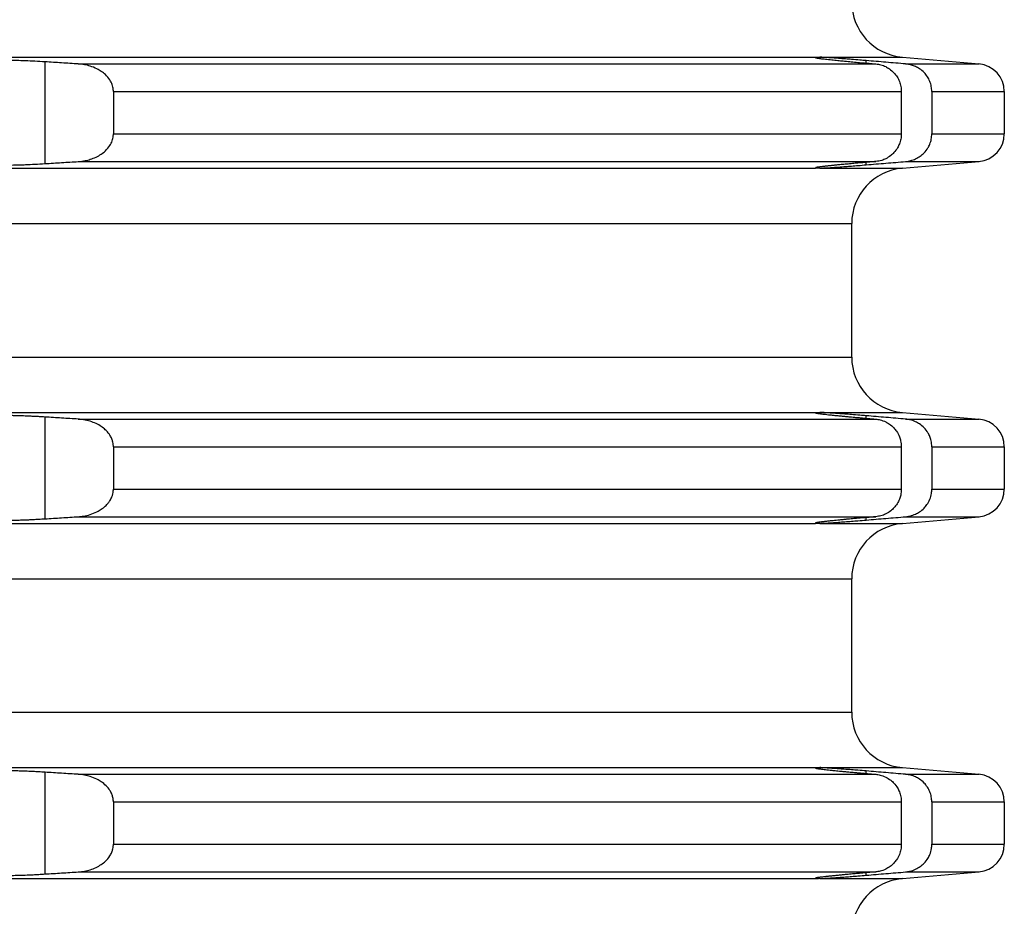
# Model space of a CAD drawing. Units: inches. Extents: x -877 to -660, y 687 to 1192.
# Drawn here: x -739 to -721, y 1048 to 1064 of the extents above; entities that cross this region are included whole.
import ezdxf

# ---------------------------------------------------------------- set-up
doc = ezdxf.new("R2010")
doc.units = ezdxf.units.IN

# ---------------------------------------------------------------- blocks, each defined once
blk = doc.blocks.new('Aufstockelement-L200mm__3', base_point=(-869.5, 933.59))
at = {"color": 3, "linetype": 'Continuous'}
for p, q in [((-863.1, 1063.79), (-724.9, 1063.79)), ((-724.823, 1063.79), (-723.337, 1063.79)), ((-723.987, 1063.684), (-723.987, 1063.729)), ((-738.787, 1061.873), (-738.787, 1063.706)), ((-738.188, 1063.669), (-723.815, 1063.669)), ((-723.279, 1063.669), (-721.956, 1063.669)), ((-737.555, 1063.171), (-723.356, 1063.171)), ((-722.806, 1063.171), (-721.5, 1063.171)), ((-737.555, 1062.409), (-723.356, 1062.409)), ((-722.806, 1062.409), (-721.5, 1062.409)), ((-863.1, 1061.79), (-724.9, 1061.79)), ((-738.188, 1061.91), (-723.815, 1061.91)), ((-724.823, 1061.79), (-723.337, 1061.79)), ((-723.987, 1061.851), (-723.987, 1061.896)), ((-723.279, 1061.91), (-721.956, 1061.91)), ((-794, 1060.793), (-724.25, 1060.793)), ((-794, 1058.386), (-724.25, 1058.386)), ((-863.1, 1057.39), (-724.9, 1057.39)), ((-724.823, 1057.39), (-723.337, 1057.39)), ((-738.787, 1055.473), (-738.787, 1057.306)), ((-738.188, 1057.269), (-723.815, 1057.269)), ((-723.987, 1057.284), (-723.987, 1057.329)), ((-723.279, 1057.269), (-721.956, 1057.269)), ((-737.555, 1056.771), (-723.356, 1056.771)), ((-722.806, 1056.771), (-721.5, 1056.771)), ((-737.555, 1056.009), (-723.356, 1056.009)), ((-722.806, 1056.009), (-721.5, 1056.009)), ((-863.1, 1055.39), (-724.9, 1055.39)), ((-738.188, 1055.51), (-723.815, 1055.51)), ((-724.823, 1055.39), (-723.337, 1055.39)), ((-723.987, 1055.451), (-723.987, 1055.496)), ((-723.279, 1055.51), (-721.956, 1055.51)), ((-794, 1054.393), (-724.25, 1054.393)), ((-794, 1051.986), (-724.25, 1051.986)), ((-863.1, 1050.99), (-724.9, 1050.99)), ((-724.823, 1050.99), (-723.337, 1050.99)), ((-738.787, 1049.073), (-738.787, 1050.906)), ((-738.188, 1050.869), (-723.815, 1050.869)), ((-723.987, 1050.884), (-723.987, 1050.929)), ((-723.279, 1050.869), (-721.956, 1050.869)), ((-737.555, 1050.371), (-723.356, 1050.371)), ((-722.806, 1050.371), (-721.5, 1050.371)), ((-737.555, 1049.609), (-723.356, 1049.609)), ((-722.806, 1049.609), (-721.5, 1049.609)), ((-738.188, 1049.11), (-723.815, 1049.11)), ((-723.987, 1049.051), (-723.987, 1049.096)), ((-723.279, 1049.11), (-721.956, 1049.11)), ((-863.1, 1048.99), (-724.9, 1048.99)), ((-724.823, 1048.99), (-723.337, 1048.99))]:
    blk.add_line(p, q, dxfattribs=at)
at = {"color": 7, "linetype": 'Continuous'}
for p, q in [((-724.9, 1063.79), (-724.9, 1063.789)), ((-724.9, 1063.789), (-724.9, 1063.781)), ((-723.337, 1063.79), (-721.956, 1063.669)), ((-737.555, 1063.171), (-737.555, 1062.409)), ((-723.356, 1063.171), (-723.356, 1062.409)), ((-722.806, 1063.171), (-722.806, 1062.409)), ((-721.5, 1063.171), (-721.5, 1062.409)), ((-724.9, 1061.798), (-724.9, 1061.79)), ((-724.9, 1061.79), (-724.9, 1061.79)), ((-723.337, 1061.79), (-721.956, 1061.91)), ((-724.25, 1058.386), (-724.25, 1060.793)), ((-724.9, 1057.39), (-724.9, 1057.389)), ((-724.9, 1057.389), (-724.9, 1057.381)), ((-723.337, 1057.39), (-721.956, 1057.269)), ((-737.555, 1056.771), (-737.555, 1056.009)), ((-723.356, 1056.771), (-723.356, 1056.009)), ((-722.806, 1056.771), (-722.806, 1056.009)), ((-721.5, 1056.771), (-721.5, 1056.009)), ((-724.9, 1055.398), (-724.9, 1055.39)), ((-724.9, 1055.39), (-724.9, 1055.39)), ((-723.337, 1055.39), (-721.956, 1055.51)), ((-724.25, 1051.986), (-724.25, 1054.393)), ((-724.9, 1050.99), (-724.9, 1050.989)), ((-724.9, 1050.989), (-724.9, 1050.981)), ((-723.337, 1050.99), (-721.956, 1050.869)), ((-737.555, 1050.371), (-737.555, 1049.609)), ((-723.356, 1050.371), (-723.356, 1049.609)), ((-722.806, 1050.371), (-722.806, 1049.609)), ((-721.5, 1050.371), (-721.5, 1049.609)), ((-723.337, 1048.99), (-721.956, 1049.11)), ((-724.9, 1048.998), (-724.9, 1048.99)), ((-724.9, 1048.99), (-724.9, 1048.99))]:
    blk.add_line(p, q, dxfattribs=at)
for centre, radius, start, end in [((-723.25, 1064.786), 1, 180, 265), ((-722, 1063.171), 0.5, 0, 85), ((-722, 1062.409), 0.5, 275, 0), ((-723.25, 1060.793), 1, 95, 180), ((-723.25, 1058.386), 1, 180, 265), ((-722, 1056.771), 0.5, 0, 85), ((-722, 1056.009), 0.5, 275, 0), ((-723.25, 1054.393), 1, 95, 180), ((-723.25, 1051.986), 1, 180, 265), ((-722, 1050.371), 0.5, 0, 85), ((-722, 1049.609), 0.5, 275, 0), ((-723.25, 1047.993), 1, 95, 180)]:
    blk.add_arc(centre, radius, start, end, dxfattribs=at)
for points, knots in [([(-738.787, 1063.706), (-738.848, 1063.71), (-738.966, 1063.717), (-739.137, 1063.725), (-739.293, 1063.73), (-739.416, 1063.732), (-739.505, 1063.732), (-739.561, 1063.731), (-739.601, 1063.73), (-739.636, 1063.728), (-739.664, 1063.723), (-739.689, 1063.722), (-739.698, 1063.714), (-739.7, 1063.711)], [0, 0, 0, 0, 0.1823103, 0.355368, 0.5134379, 0.6506897, 0.7240078, 0.7792999, 0.8190242, 0.8456273, 0.883418, 0.9067624, 0.9167911, 0.9167911, 0.9167911, 0.9167911]), ([(-724.9, 1063.79), (-724.898, 1063.79), (-724.893, 1063.791), (-724.886, 1063.791), (-724.872, 1063.791), (-724.852, 1063.791), (-724.833, 1063.79), (-724.823, 1063.79)], [0, 0, 0, 0, 0.00589374, 0.01494902, 0.02147132, 0.04644567, 0.07688094, 0.07688094, 0.07688094, 0.07688094]), ([(-724.9, 1063.781), (-724.899, 1063.78), (-724.893, 1063.777), (-724.88, 1063.776), (-724.859, 1063.772), (-724.829, 1063.768), (-724.792, 1063.763), (-724.746, 1063.758), (-724.694, 1063.752), (-724.638, 1063.746), (-724.582, 1063.74), (-724.528, 1063.734), (-724.475, 1063.729), (-724.427, 1063.724), (-724.382, 1063.72), (-724.317, 1063.714), (-724.227, 1063.705), (-724.108, 1063.694), (-724.028, 1063.687), (-723.987, 1063.684)], [0, 0, 0, 0, 0.0048533, 0.0181165, 0.039772, 0.0696607, 0.107626, 0.1532091, 0.2061014, 0.2659934, 0.3215611, 0.376467, 0.4293519, 0.4788563, 0.5236206, 0.5622852, 0.6765636, 0.795723, 0.9184946, 0.9184946, 0.9184946, 0.9184946]), ([(-723.987, 1063.729), (-724.027, 1063.732), (-724.115, 1063.739), (-724.239, 1063.749), (-724.368, 1063.759), (-724.482, 1063.768), (-724.59, 1063.776), (-724.678, 1063.782), (-724.754, 1063.786), (-724.8, 1063.789), (-724.823, 1063.79)], [0, 0, 0, 0, 0.1188948, 0.2650635, 0.3756276, 0.5043837, 0.6088118, 0.7002894, 0.769447, 0.8381624, 0.8381624, 0.8381624, 0.8381624]), ([(-723.279, 1063.669), (-723.338, 1063.674), (-723.456, 1063.684), (-723.633, 1063.699), (-723.81, 1063.714), (-723.928, 1063.724), (-723.987, 1063.729)], [0, 0, 0, 0, 0.1777656, 0.355308, 0.5330237, 0.710616, 0.710616, 0.710616, 0.710616]), ([(-738.188, 1063.669), (-738.238, 1063.672), (-738.338, 1063.678), (-738.488, 1063.688), (-738.637, 1063.697), (-738.737, 1063.703), (-738.787, 1063.706)], [0, 0, 0, 0, 0.1510114, 0.3002047, 0.4502323, 0.6004097, 0.6004097, 0.6004097, 0.6004097]), ([(-737.555, 1063.171), (-737.555, 1063.177), (-737.556, 1063.189), (-737.559, 1063.231), (-737.574, 1063.298), (-737.621, 1063.391), (-737.69, 1063.472), (-737.771, 1063.536), (-737.862, 1063.589), (-737.965, 1063.63), (-738.078, 1063.658), (-738.151, 1063.665), (-738.188, 1063.669)], [0, 0, 0, 0, 0.0183306, 0.0366837, 0.1272347, 0.2212171, 0.3470212, 0.4417013, 0.5323595, 0.661768, 0.7706496, 0.8816646, 0.8816646, 0.8816646, 0.8816646]), ([(-723.815, 1063.669), (-723.785, 1063.665), (-723.723, 1063.656), (-723.641, 1063.624), (-723.561, 1063.577), (-723.49, 1063.515), (-723.43, 1063.437), (-723.388, 1063.354), (-723.361, 1063.264), (-723.358, 1063.202), (-723.356, 1063.171)], [0, 0, 0, 0, 0.0927409, 0.1854282, 0.2627917, 0.3709399, 0.4638788, 0.5567244, 0.6497749, 0.7427872, 0.7427872, 0.7427872, 0.7427872]), ([(-722.806, 1063.171), (-722.808, 1063.202), (-722.812, 1063.265), (-722.84, 1063.356), (-722.884, 1063.44), (-722.946, 1063.518), (-723.019, 1063.579), (-723.097, 1063.622), (-723.18, 1063.655), (-723.243, 1063.664), (-723.279, 1063.669)], [0, 0, 0, 0, 0.0942432, 0.1887252, 0.2826483, 0.3771404, 0.486484, 0.5652785, 0.6437314, 0.7533019, 0.7533019, 0.7533019, 0.7533019]), ([(-738.188, 1061.91), (-738.146, 1061.915), (-738.073, 1061.922), (-737.965, 1061.95), (-737.868, 1061.988), (-737.776, 1062.039), (-737.69, 1062.107), (-737.621, 1062.188), (-737.574, 1062.281), (-737.559, 1062.348), (-737.556, 1062.39), (-737.555, 1062.402), (-737.555, 1062.409)], [0, 0, 0, 0, 0.1268407, 0.2198897, 0.3323877, 0.4399662, 0.5346464, 0.6604504, 0.7544329, 0.8449839, 0.863337, 0.8816675, 0.8816675, 0.8816675, 0.8816675]), ([(-723.356, 1062.409), (-723.358, 1062.378), (-723.361, 1062.315), (-723.387, 1062.231), (-723.427, 1062.147), (-723.48, 1062.076), (-723.552, 1062.009), (-723.627, 1061.962), (-723.718, 1061.925), (-723.779, 1061.916), (-723.815, 1061.91)], [0, 0, 0, 0, 0.0930123, 0.1860629, 0.2633751, 0.3718249, 0.449082, 0.5573368, 0.6346077, 0.7427434, 0.7427434, 0.7427434, 0.7427434]), ([(-723.279, 1061.91), (-723.248, 1061.915), (-723.186, 1061.923), (-723.097, 1061.956), (-723.015, 1062.004), (-722.939, 1062.069), (-722.881, 1062.144), (-722.838, 1062.228), (-722.812, 1062.314), (-722.808, 1062.377), (-722.806, 1062.409)], [0, 0, 0, 0, 0.0941738, 0.1880428, 0.2824129, 0.3762031, 0.4865124, 0.5645952, 0.6590771, 0.7533203, 0.7533203, 0.7533203, 0.7533203]), ([(-739.7, 1061.868), (-739.698, 1061.866), (-739.689, 1061.858), (-739.664, 1061.856), (-739.624, 1061.85), (-739.566, 1061.848), (-739.501, 1061.847), (-739.421, 1061.847), (-739.331, 1061.848), (-739.232, 1061.851), (-739.112, 1061.855), (-738.966, 1061.862), (-738.848, 1061.869), (-738.787, 1061.873)], [0, 0, 0, 0, 0.0100287, 0.0333731, 0.0711638, 0.1356786, 0.2044432, 0.2660969, 0.3751405, 0.4771052, 0.5614203, 0.734478, 0.9167883, 0.9167883, 0.9167883, 0.9167883]), ([(-738.787, 1061.873), (-738.737, 1061.876), (-738.637, 1061.882), (-738.487, 1061.892), (-738.338, 1061.901), (-738.238, 1061.907), (-738.188, 1061.91)], [0, 0, 0, 0, 0.149875, 0.3002049, 0.450737, 0.6004097, 0.6004097, 0.6004097, 0.6004097]), ([(-723.987, 1061.896), (-723.998, 1061.895), (-724.021, 1061.893), (-724.057, 1061.889), (-724.097, 1061.886), (-724.141, 1061.882), (-724.188, 1061.878), (-724.237, 1061.873), (-724.289, 1061.868), (-724.342, 1061.863), (-724.393, 1061.858), (-724.441, 1061.854), (-724.484, 1061.85), (-724.523, 1061.846), (-724.557, 1061.842), (-724.588, 1061.839), (-724.614, 1061.836), (-724.641, 1061.833), (-724.671, 1061.83), (-724.702, 1061.827), (-724.73, 1061.824), (-724.754, 1061.821), (-724.775, 1061.818), (-724.793, 1061.816), (-724.808, 1061.814), (-724.821, 1061.813), (-724.835, 1061.811), (-724.849, 1061.809), (-724.864, 1061.807), (-724.876, 1061.805), (-724.885, 1061.803), (-724.891, 1061.802), (-724.896, 1061.801), (-724.898, 1061.8), (-724.9, 1061.799), (-724.9, 1061.799), (-724.9, 1061.798)], [0, 0, 0, 0, 0.0323222, 0.0689799, 0.1095487, 0.1536044, 0.2007225, 0.250479, 0.3024494, 0.3562096, 0.4088058, 0.4568288, 0.5003422, 0.53941, 0.574096, 0.6044641, 0.6305779, 0.6525013, 0.6879992, 0.7195723, 0.7474367, 0.7718084, 0.7929033, 0.8109376, 0.826127, 0.8386874, 0.8488344, 0.8676772, 0.8827885, 0.8945768, 0.9034507, 0.9098196, 0.9140949, 0.916692, 0.9180392, 0.9186203, 0.9186203, 0.9186203, 0.9186203]), ([(-724.823, 1061.79), (-724.833, 1061.789), (-724.852, 1061.788), (-724.872, 1061.788), (-724.886, 1061.788), (-724.893, 1061.788), (-724.898, 1061.789), (-724.9, 1061.79)], [0, 0, 0, 0, 0.03043528, 0.05540963, 0.06193193, 0.0709872, 0.07688094, 0.07688094, 0.07688094, 0.07688094]), ([(-724.823, 1061.79), (-724.805, 1061.791), (-724.76, 1061.793), (-724.68, 1061.798), (-724.586, 1061.804), (-724.478, 1061.812), (-724.368, 1061.82), (-724.25, 1061.829), (-724.125, 1061.839), (-724.037, 1061.847), (-723.987, 1061.851)], [0, 0, 0, 0, 0.0529149, 0.1378074, 0.2401422, 0.333688, 0.4624673, 0.5730557, 0.6869246, 0.8381625, 0.8381625, 0.8381625, 0.8381625]), ([(-723.987, 1061.851), (-723.928, 1061.856), (-723.81, 1061.866), (-723.633, 1061.881), (-723.456, 1061.896), (-723.338, 1061.905), (-723.279, 1061.91)], [0, 0, 0, 0, 0.1770879, 0.355308, 0.5329046, 0.710616, 0.710616, 0.710616, 0.710616]), ([(-724.9, 1057.39), (-724.898, 1057.39), (-724.893, 1057.391), (-724.886, 1057.391), (-724.872, 1057.391), (-724.852, 1057.391), (-724.833, 1057.39), (-724.823, 1057.39)], [0, 0, 0, 0, 0.00589374, 0.01494902, 0.02147132, 0.04644567, 0.07688094, 0.07688094, 0.07688094, 0.07688094]), ([(-724.9, 1057.381), (-724.899, 1057.38), (-724.893, 1057.377), (-724.88, 1057.376), (-724.859, 1057.372), (-724.829, 1057.368), (-724.792, 1057.363), (-724.746, 1057.358), (-724.694, 1057.352), (-724.635, 1057.345), (-724.569, 1057.338), (-724.498, 1057.331), (-724.422, 1057.324), (-724.356, 1057.317), (-724.299, 1057.312), (-724.251, 1057.307), (-724.195, 1057.302), (-724.132, 1057.297), (-724.062, 1057.29), (-724.013, 1057.286), (-723.987, 1057.284)], [0, 0, 0, 0, 0.0048533, 0.0181165, 0.039772, 0.0696607, 0.107626, 0.1532091, 0.2061014, 0.2659934, 0.3319312, 0.4035816, 0.4805108, 0.5622851, 0.6024467, 0.650754, 0.7068597, 0.7704165, 0.8410772, 0.9184947, 0.9184947, 0.9184947, 0.9184947]), ([(-723.987, 1057.329), (-724.027, 1057.332), (-724.115, 1057.339), (-724.244, 1057.35), (-724.372, 1057.36), (-724.486, 1057.368), (-724.59, 1057.376), (-724.683, 1057.382), (-724.76, 1057.387), (-724.805, 1057.389), (-724.823, 1057.39)], [0, 0, 0, 0, 0.1188948, 0.2650635, 0.3890021, 0.5043837, 0.6088118, 0.7002894, 0.7852252, 0.8381625, 0.8381625, 0.8381625, 0.8381625]), ([(-738.787, 1057.306), (-738.805, 1057.308), (-738.844, 1057.31), (-738.908, 1057.314), (-738.98, 1057.317), (-739.059, 1057.321), (-739.134, 1057.325), (-739.207, 1057.327), (-739.278, 1057.33), (-739.356, 1057.331), (-739.425, 1057.332), (-739.484, 1057.332), (-739.533, 1057.332), (-739.583, 1057.33), (-739.626, 1057.328), (-739.659, 1057.325), (-739.68, 1057.322), (-739.692, 1057.318), (-739.699, 1057.315), (-739.7, 1057.312), (-739.7, 1057.311)], [0, 0, 0, 0, 0.053557, 0.1176839, 0.1905686, 0.2704003, 0.3553696, 0.416538, 0.4891221, 0.5686595, 0.6506938, 0.6958223, 0.7465531, 0.7980822, 0.8456301, 0.8760797, 0.8961183, 0.9080255, 0.9141858, 0.9172418, 0.9172418, 0.9172418, 0.9172418]), ([(-738.188, 1057.269), (-738.238, 1057.272), (-738.338, 1057.278), (-738.488, 1057.288), (-738.637, 1057.297), (-738.737, 1057.303), (-738.787, 1057.306)], [0, 0, 0, 0, 0.1510114, 0.3002047, 0.4502299, 0.6004097, 0.6004097, 0.6004097, 0.6004097]), ([(-737.555, 1056.771), (-737.555, 1056.777), (-737.556, 1056.789), (-737.558, 1056.817), (-737.565, 1056.859), (-737.584, 1056.918), (-737.613, 1056.974), (-737.653, 1057.029), (-737.704, 1057.083), (-737.776, 1057.14), (-737.868, 1057.192), (-737.975, 1057.233), (-738.083, 1057.259), (-738.156, 1057.266), (-738.188, 1057.269)], [0, 0, 0, 0, 0.0183306, 0.0366837, 0.0834499, 0.1451735, 0.2214367, 0.2747433, 0.3484667, 0.4421676, 0.5497461, 0.6622441, 0.7868282, 0.8821317, 0.8821317, 0.8821317, 0.8821317]), ([(-723.279, 1057.269), (-723.338, 1057.274), (-723.456, 1057.284), (-723.633, 1057.299), (-723.81, 1057.314), (-723.928, 1057.324), (-723.987, 1057.329)], [0, 0, 0, 0, 0.1779434, 0.355308, 0.5334633, 0.710616, 0.710616, 0.710616, 0.710616]), ([(-723.815, 1057.269), (-723.79, 1057.265), (-723.728, 1057.257), (-723.645, 1057.226), (-723.561, 1057.177), (-723.494, 1057.119), (-723.433, 1057.042), (-723.392, 1056.963), (-723.362, 1056.869), (-723.358, 1056.807), (-723.356, 1056.771)], [0, 0, 0, 0, 0.0773357, 0.1854065, 0.26277, 0.3709182, 0.4483175, 0.55668, 0.6341153, 0.7427197, 0.7427197, 0.7427197, 0.7427197]), ([(-722.806, 1056.771), (-722.809, 1056.808), (-722.813, 1056.871), (-722.841, 1056.956), (-722.881, 1057.035), (-722.942, 1057.114), (-723.019, 1057.179), (-723.106, 1057.227), (-723.191, 1057.258), (-723.253, 1057.266), (-723.279, 1057.269)], [0, 0, 0, 0, 0.1102746, 0.1886988, 0.2667815, 0.3770908, 0.4864344, 0.5652289, 0.6744732, 0.7532517, 0.7532517, 0.7532517, 0.7532517]), ([(-738.188, 1055.51), (-738.156, 1055.513), (-738.083, 1055.52), (-737.97, 1055.548), (-737.862, 1055.59), (-737.772, 1055.643), (-737.704, 1055.696), (-737.653, 1055.75), (-737.613, 1055.806), (-737.576, 1055.876), (-737.559, 1055.943), (-737.556, 1055.99), (-737.555, 1056.002), (-737.555, 1056.009)], [0, 0, 0, 0, 0.0953035, 0.2198875, 0.349296, 0.4399542, 0.533655, 0.6073785, 0.6606851, 0.739852, 0.8451784, 0.8635315, 0.8818621, 0.8818621, 0.8818621, 0.8818621]), ([(-723.356, 1056.009), (-723.358, 1055.972), (-723.362, 1055.91), (-723.39, 1055.821), (-723.43, 1055.742), (-723.484, 1055.672), (-723.552, 1055.609), (-723.631, 1055.559), (-723.723, 1055.523), (-723.785, 1055.515), (-723.815, 1055.51)], [0, 0, 0, 0, 0.1086045, 0.1860398, 0.2788854, 0.3718243, 0.4490814, 0.5573361, 0.6500235, 0.7427644, 0.7427644, 0.7427644, 0.7427644]), ([(-723.279, 1055.51), (-723.253, 1055.514), (-723.191, 1055.522), (-723.106, 1055.552), (-723.019, 1055.601), (-722.951, 1055.658), (-722.887, 1055.735), (-722.839, 1055.823), (-722.81, 1055.92), (-722.807, 1055.982), (-722.806, 1056.009)], [0, 0, 0, 0, 0.0787784, 0.1880227, 0.2668173, 0.3761608, 0.4548092, 0.5645513, 0.6750546, 0.7532508, 0.7532508, 0.7532508, 0.7532508]), ([(-739.7, 1055.468), (-739.698, 1055.466), (-739.689, 1055.458), (-739.664, 1055.456), (-739.624, 1055.45), (-739.566, 1055.448), (-739.501, 1055.447), (-739.421, 1055.447), (-739.331, 1055.448), (-739.232, 1055.451), (-739.149, 1055.454), (-739.074, 1055.457), (-738.993, 1055.461), (-738.896, 1055.466), (-738.825, 1055.471), (-738.787, 1055.473)], [0, 0, 0, 0, 0.0100287, 0.0333731, 0.0711638, 0.1356786, 0.2044432, 0.2660969, 0.3751405, 0.4771052, 0.5614203, 0.6237122, 0.704496, 0.8025837, 0.9167897, 0.9167897, 0.9167897, 0.9167897]), ([(-738.787, 1055.473), (-738.737, 1055.476), (-738.637, 1055.482), (-738.487, 1055.492), (-738.338, 1055.501), (-738.238, 1055.507), (-738.188, 1055.51)], [0, 0, 0, 0, 0.149875, 0.3002049, 0.450737, 0.6004097, 0.6004097, 0.6004097, 0.6004097]), ([(-723.987, 1055.496), (-723.998, 1055.495), (-724.021, 1055.493), (-724.057, 1055.489), (-724.097, 1055.486), (-724.141, 1055.482), (-724.188, 1055.478), (-724.237, 1055.473), (-724.289, 1055.468), (-724.346, 1055.463), (-724.406, 1055.457), (-724.469, 1055.451), (-724.528, 1055.445), (-724.584, 1055.439), (-724.631, 1055.434), (-724.671, 1055.43), (-724.702, 1055.427), (-724.73, 1055.424), (-724.754, 1055.421), (-724.775, 1055.418), (-724.793, 1055.416), (-724.808, 1055.414), (-724.821, 1055.413), (-724.835, 1055.411), (-724.849, 1055.409), (-724.864, 1055.407), (-724.876, 1055.405), (-724.885, 1055.403), (-724.891, 1055.402), (-724.896, 1055.401), (-724.898, 1055.4), (-724.9, 1055.399), (-724.9, 1055.399), (-724.9, 1055.398)], [0, 0, 0, 0, 0.0323222, 0.0689799, 0.1095487, 0.1536044, 0.2007225, 0.250479, 0.3024494, 0.3562096, 0.4220028, 0.4847506, 0.544231, 0.6002219, 0.6525013, 0.6879992, 0.7195723, 0.7474366, 0.7718083, 0.7929033, 0.8109376, 0.826127, 0.8386873, 0.8488344, 0.8676771, 0.8827885, 0.8945768, 0.9034506, 0.9098196, 0.9140949, 0.916692, 0.9180392, 0.9186202, 0.9186202, 0.9186202, 0.9186202]), ([(-724.823, 1055.39), (-724.833, 1055.389), (-724.852, 1055.388), (-724.872, 1055.388), (-724.886, 1055.388), (-724.893, 1055.388), (-724.898, 1055.389), (-724.9, 1055.39)], [0, 0, 0, 0, 0.03043528, 0.05540963, 0.06193193, 0.0709872, 0.07688094, 0.07688094, 0.07688094, 0.07688094]), ([(-724.823, 1055.39), (-724.803, 1055.391), (-724.757, 1055.393), (-724.684, 1055.397), (-724.594, 1055.403), (-724.49, 1055.411), (-724.372, 1055.42), (-724.255, 1055.429), (-724.125, 1055.439), (-724.037, 1055.447), (-723.987, 1055.451)], [0, 0, 0, 0, 0.0607439, 0.1378074, 0.2178524, 0.333688, 0.4490908, 0.5730557, 0.6869246, 0.8381625, 0.8381625, 0.8381625, 0.8381625]), ([(-723.987, 1055.451), (-723.928, 1055.456), (-723.81, 1055.466), (-723.633, 1055.481), (-723.456, 1055.496), (-723.338, 1055.505), (-723.279, 1055.51)], [0, 0, 0, 0, 0.1770879, 0.355308, 0.533125, 0.710616, 0.710616, 0.710616, 0.710616]), ([(-724.9, 1050.99), (-724.898, 1050.99), (-724.893, 1050.991), (-724.886, 1050.991), (-724.872, 1050.991), (-724.852, 1050.991), (-724.833, 1050.99), (-724.823, 1050.99)], [0, 0, 0, 0, 0.00589374, 0.01494902, 0.02147132, 0.04644567, 0.07688094, 0.07688094, 0.07688094, 0.07688094]), ([(-724.9, 1050.981), (-724.899, 1050.98), (-724.893, 1050.977), (-724.88, 1050.976), (-724.859, 1050.972), (-724.829, 1050.968), (-724.792, 1050.963), (-724.746, 1050.958), (-724.694, 1050.952), (-724.647, 1050.947), (-724.604, 1050.942), (-724.567, 1050.938), (-724.522, 1050.934), (-724.469, 1050.928), (-724.408, 1050.922), (-724.352, 1050.917), (-724.299, 1050.912), (-724.251, 1050.907), (-724.195, 1050.902), (-724.132, 1050.897), (-724.062, 1050.89), (-724.013, 1050.886), (-723.987, 1050.884)], [0, 0, 0, 0, 0.0048533, 0.0181165, 0.039772, 0.0696607, 0.107626, 0.1532091, 0.2061014, 0.2659934, 0.2961527, 0.3337994, 0.3790848, 0.4321599, 0.4931763, 0.5622852, 0.6024468, 0.6507541, 0.7068598, 0.7704166, 0.8410773, 0.9184947, 0.9184947, 0.9184947, 0.9184947]), ([(-723.987, 1050.929), (-724.037, 1050.933), (-724.125, 1050.94), (-724.26, 1050.951), (-724.377, 1050.96), (-724.488, 1050.968), (-724.586, 1050.975), (-724.674, 1050.981), (-724.754, 1050.986), (-724.8, 1050.989), (-724.823, 1050.99)], [0, 0, 0, 0, 0.1512084, 0.2650635, 0.4036385, 0.5043837, 0.5979356, 0.7002894, 0.769447, 0.8381624, 0.8381624, 0.8381624, 0.8381624]), ([(-738.787, 1050.906), (-738.825, 1050.909), (-738.896, 1050.913), (-738.993, 1050.918), (-739.074, 1050.922), (-739.149, 1050.925), (-739.232, 1050.928), (-739.331, 1050.931), (-739.427, 1050.932), (-739.511, 1050.932), (-739.576, 1050.931), (-739.628, 1050.929), (-739.664, 1050.923), (-739.689, 1050.922), (-739.698, 1050.914), (-739.7, 1050.911)], [0, 0, 0, 0, 0.114206, 0.2122936, 0.2930775, 0.3553694, 0.4396845, 0.5416492, 0.6506928, 0.7285648, 0.7937597, 0.8456274, 0.8834181, 0.9067625, 0.9167912, 0.9167912, 0.9167912, 0.9167912]), ([(-738.188, 1050.869), (-738.238, 1050.872), (-738.338, 1050.878), (-738.487, 1050.888), (-738.637, 1050.897), (-738.737, 1050.903), (-738.787, 1050.906)], [0, 0, 0, 0, 0.1496737, 0.3002047, 0.4505146, 0.6004097, 0.6004097, 0.6004097, 0.6004097]), ([(-737.555, 1050.371), (-737.555, 1050.377), (-737.556, 1050.389), (-737.558, 1050.417), (-737.565, 1050.459), (-737.584, 1050.518), (-737.622, 1050.59), (-737.685, 1050.667), (-737.766, 1050.733), (-737.862, 1050.789), (-737.965, 1050.83), (-738.078, 1050.858), (-738.151, 1050.865), (-738.188, 1050.869)], [0, 0, 0, 0, 0.0183306, 0.0366837, 0.0834499, 0.1451735, 0.2214367, 0.3281855, 0.4419669, 0.532625, 0.6620335, 0.7709151, 0.8819302, 0.8819302, 0.8819302, 0.8819302]), ([(-723.279, 1050.869), (-723.338, 1050.874), (-723.456, 1050.884), (-723.633, 1050.899), (-723.81, 1050.914), (-723.928, 1050.924), (-723.987, 1050.929)], [0, 0, 0, 0, 0.1779315, 0.355308, 0.5330265, 0.710616, 0.710616, 0.710616, 0.710616]), ([(-723.815, 1050.869), (-723.79, 1050.865), (-723.728, 1050.857), (-723.636, 1050.823), (-723.552, 1050.771), (-723.48, 1050.704), (-723.427, 1050.633), (-723.387, 1050.549), (-723.361, 1050.464), (-723.358, 1050.402), (-723.356, 1050.371)], [0, 0, 0, 0, 0.0773357, 0.1854065, 0.2936613, 0.3709184, 0.4793682, 0.5566805, 0.649731, 0.7427433, 0.7427433, 0.7427433, 0.7427433]), ([(-722.806, 1050.371), (-722.808, 1050.402), (-722.812, 1050.465), (-722.84, 1050.556), (-722.884, 1050.64), (-722.946, 1050.718), (-723.019, 1050.779), (-723.102, 1050.825), (-723.186, 1050.856), (-723.248, 1050.865), (-723.279, 1050.869)], [0, 0, 0, 0, 0.0942432, 0.1887252, 0.2826483, 0.3771404, 0.486484, 0.5652785, 0.6591475, 0.7533213, 0.7533213, 0.7533213, 0.7533213]), ([(-738.188, 1049.11), (-738.151, 1049.114), (-738.078, 1049.121), (-737.97, 1049.148), (-737.868, 1049.188), (-737.776, 1049.239), (-737.69, 1049.307), (-737.625, 1049.383), (-737.584, 1049.462), (-737.565, 1049.521), (-737.558, 1049.562), (-737.556, 1049.59), (-737.555, 1049.602), (-737.555, 1049.609)], [0, 0, 0, 0, 0.1110151, 0.2198967, 0.3323947, 0.4399732, 0.5346534, 0.6604575, 0.7367207, 0.7984442, 0.8452105, 0.8635636, 0.8818942, 0.8818942, 0.8818942, 0.8818942]), ([(-723.356, 1049.609), (-723.358, 1049.578), (-723.361, 1049.515), (-723.39, 1049.421), (-723.433, 1049.338), (-723.491, 1049.265), (-723.556, 1049.206), (-723.64, 1049.155), (-723.728, 1049.122), (-723.79, 1049.114), (-723.815, 1049.11)], [0, 0, 0, 0, 0.0930123, 0.1860629, 0.2944253, 0.3718247, 0.4645421, 0.5573584, 0.6654292, 0.742765, 0.742765, 0.742765, 0.742765]), ([(-723.279, 1049.11), (-723.253, 1049.114), (-723.191, 1049.122), (-723.101, 1049.154), (-723.015, 1049.204), (-722.939, 1049.269), (-722.881, 1049.344), (-722.836, 1049.433), (-722.81, 1049.52), (-722.807, 1049.582), (-722.806, 1049.609)], [0, 0, 0, 0, 0.0787784, 0.1880227, 0.2823928, 0.376183, 0.4864923, 0.5645751, 0.6750784, 0.7532746, 0.7532746, 0.7532746, 0.7532746]), ([(-739.7, 1049.068), (-739.698, 1049.066), (-739.689, 1049.058), (-739.664, 1049.056), (-739.624, 1049.05), (-739.566, 1049.048), (-739.501, 1049.047), (-739.442, 1049.047), (-739.384, 1049.048), (-739.319, 1049.049), (-739.236, 1049.051), (-739.155, 1049.054), (-739.074, 1049.057), (-738.993, 1049.061), (-738.896, 1049.066), (-738.825, 1049.071), (-738.787, 1049.073)], [0, 0, 0, 0, 0.0100287, 0.0333731, 0.0711638, 0.1356786, 0.2044432, 0.2660969, 0.3139461, 0.3786895, 0.4609666, 0.5614212, 0.6237131, 0.704497, 0.8025846, 0.9167906, 0.9167906, 0.9167906, 0.9167906]), ([(-738.787, 1049.073), (-738.737, 1049.076), (-738.637, 1049.082), (-738.488, 1049.092), (-738.338, 1049.101), (-738.238, 1049.107), (-738.188, 1049.11)], [0, 0, 0, 0, 0.1498794, 0.3002049, 0.4493969, 0.6004097, 0.6004097, 0.6004097, 0.6004097]), ([(-723.987, 1049.096), (-723.998, 1049.095), (-724.021, 1049.093), (-724.057, 1049.089), (-724.097, 1049.086), (-724.141, 1049.082), (-724.188, 1049.078), (-724.237, 1049.073), (-724.289, 1049.068), (-724.333, 1049.064), (-724.371, 1049.061), (-724.403, 1049.057), (-724.438, 1049.054), (-724.475, 1049.05), (-724.514, 1049.047), (-724.554, 1049.042), (-724.595, 1049.038), (-724.631, 1049.034), (-724.662, 1049.031), (-724.688, 1049.028), (-724.717, 1049.025), (-724.746, 1049.022), (-724.776, 1049.018), (-724.804, 1049.015), (-724.829, 1049.012), (-724.849, 1049.009), (-724.864, 1049.007), (-724.876, 1049.005), (-724.885, 1049.003), (-724.891, 1049.002), (-724.896, 1049.001), (-724.898, 1049), (-724.9, 1048.999), (-724.9, 1048.999), (-724.9, 1048.998)], [0, 0, 0, 0, 0.0323222, 0.0689799, 0.1095487, 0.1536044, 0.2007225, 0.250479, 0.3024494, 0.3562096, 0.384583, 0.4165788, 0.4516233, 0.4891429, 0.5285639, 0.569313, 0.6108166, 0.6525013, 0.6767853, 0.7039246, 0.7329586, 0.7629267, 0.7928686, 0.8218243, 0.8488343, 0.8676771, 0.8827884, 0.8945767, 0.9034505, 0.9098195, 0.9140948, 0.9166919, 0.9180391, 0.9186202, 0.9186202, 0.9186202, 0.9186202]), ([(-724.823, 1048.99), (-724.8, 1048.991), (-724.754, 1048.993), (-724.674, 1048.998), (-724.586, 1049.004), (-724.478, 1049.012), (-724.368, 1049.02), (-724.25, 1049.029), (-724.125, 1049.039), (-724.037, 1049.047), (-723.987, 1049.051)], [0, 0, 0, 0, 0.0686789, 0.1378073, 0.2401421, 0.333688, 0.4624672, 0.5730556, 0.6869245, 0.8381624, 0.8381624, 0.8381624, 0.8381624]), ([(-723.987, 1049.051), (-723.928, 1049.056), (-723.81, 1049.066), (-723.633, 1049.081), (-723.456, 1049.096), (-723.338, 1049.105), (-723.279, 1049.11)], [0, 0, 0, 0, 0.1770879, 0.355308, 0.533125, 0.710616, 0.710616, 0.710616, 0.710616]), ([(-724.823, 1048.99), (-724.833, 1048.989), (-724.852, 1048.988), (-724.872, 1048.988), (-724.886, 1048.988), (-724.893, 1048.988), (-724.898, 1048.989), (-724.9, 1048.99)], [0, 0, 0, 0, 0.03043528, 0.05540963, 0.06193193, 0.0709872, 0.07688094, 0.07688094, 0.07688094, 0.07688094])]:
    blk.add_open_spline(points, degree=3, knots=knots, dxfattribs=at)
for points in [[(-723.987, 1063.684), (-723.973, 1063.683), (-723.944, 1063.68), (-723.901, 1063.676), (-723.858, 1063.673), (-723.83, 1063.67), (-723.815, 1063.669)], [(-723.815, 1061.91), (-723.83, 1061.909), (-723.858, 1061.907), (-723.901, 1061.903), (-723.944, 1061.899), (-723.973, 1061.897), (-723.987, 1061.896)], [(-723.987, 1057.284), (-723.973, 1057.283), (-723.944, 1057.28), (-723.901, 1057.276), (-723.858, 1057.273), (-723.83, 1057.27), (-723.815, 1057.269)], [(-723.815, 1055.51), (-723.83, 1055.509), (-723.858, 1055.507), (-723.901, 1055.503), (-723.944, 1055.499), (-723.973, 1055.497), (-723.987, 1055.496)], [(-723.987, 1050.884), (-723.973, 1050.883), (-723.944, 1050.88), (-723.901, 1050.876), (-723.858, 1050.873), (-723.83, 1050.87), (-723.815, 1050.869)], [(-723.815, 1049.11), (-723.83, 1049.109), (-723.858, 1049.107), (-723.901, 1049.103), (-723.944, 1049.099), (-723.973, 1049.097), (-723.987, 1049.096)]]:
    blk.add_open_spline(points, degree=3, dxfattribs=at)
blk = doc.blocks.new('HL3400-Aufstockelement-200mm-Zeichnung__4', base_point=(-869.5, 874.09))
blk.add_blockref('Aufstockelement-L200mm__3', (-869.5, 933.59))
blk = doc.blocks.new('Untsicht1', base_point=(-794, 1017))
blk.add_blockref('HL3400-Aufstockelement-200mm-Zeichnung__4', (-869.5, 874.09))

msp = doc.modelspace()

# ---------------------------------------------------------------- block references
msp.add_blockref('Untsicht1', (-794, 1017))

doc.saveas('drawing.dxf')
